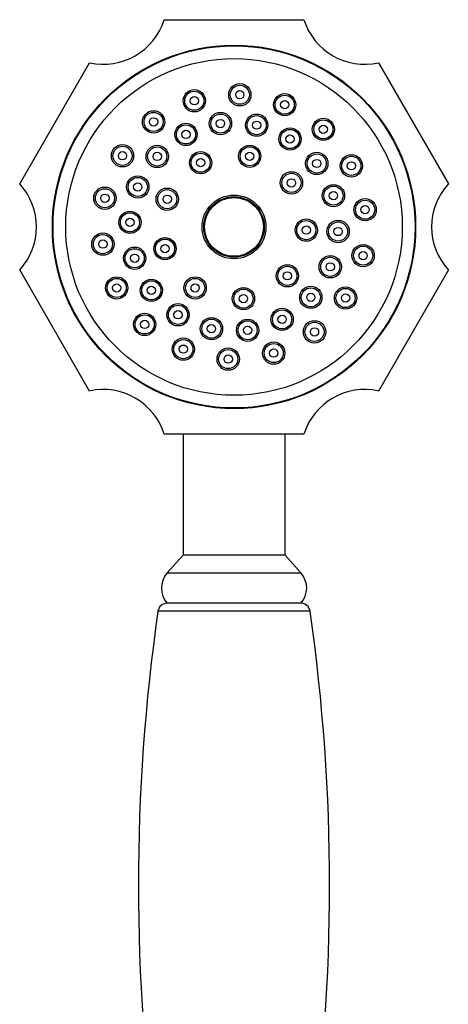
# Model space of a CAD drawing. Units: millimetres. Extents: x -892 to -76, y -197 to 543.
# Drawn here: x -668 to -601, y 389 to 543 of the extents above; entities that cross this region are included whole.
import ezdxf

# ---------------------------------------------------------------- set-up
doc = ezdxf.new("R2010")
doc.units = ezdxf.units.MM
for name, color, linetype in [('035095', 7, 'Continuous'), ('576023', 7, 'Continuous'), ('635002', 7, 'Continuous'), ('635003', 7, 'Continuous'), ('635005', 7, 'Continuous'), ('636022', 7, 'Continuous'), ('Default', 7, 'Continuous')]:
    doc.layers.add(name, color=color, linetype=linetype)

# ---------------------------------------------------------------- blocks, each defined once
blk = doc.blocks.new('SE2')
at = {"layer": '035095', "color": 7, "linetype": 'Continuous'}
blk.add_line((269.94, 216.08), (246.06, 216.08), dxfattribs=at)
for centre, radius, start, end in [((247.55, 215.86), 1.5, 90, 171.8448), ((268.45, 215.86), 1.5, 8.1552, 90), ((545.87, 173.11), 302.87, 171.8448, 188.1552), ((-29.87, 173.11), 302.87, 351.8448, 8.1552)]:
    blk.add_arc(centre, radius, start, end, dxfattribs=at)
at = {"layer": '576023', "color": 7, "linetype": 'Continuous'}
for p, q in [((247.04, 308.86), (268.96, 308.86)), ((224.37, 283.12), (235.34, 302.11)), ((280.66, 302.11), (291.63, 283.12)), ((235.34, 250.62), (224.37, 269.61)), ((291.63, 269.61), (280.66, 250.62)), ((268.96, 243.86), (247.04, 243.86))]:
    blk.add_line(p, q, dxfattribs=at)
blk.add_circle((258, 276.36), 28.5, dxfattribs=at)
for centre, start, end in [((278.5, 311.87), 197.4999, 282.5001), ((237.5, 311.87), 257.4999, 342.5001), ((217, 276.36), 317.4999, 42.5001), ((299, 276.36), 137.4999, 222.5001), ((237.5, 240.86), 17.4999, 102.5001), ((278.5, 240.86), 77.4999, 162.5001)]:
    blk.add_arc(centre, 10, start, end, dxfattribs=at)
at = {"layer": '635002', "color": 7, "linetype": 'Continuous'}
for centre, radius in [((258, 276.36), 28.4), ((258, 276.36), 26.4), ((258.91, 297.09), 1.75), ((251.77, 296.15), 1.75), ((265.95, 295.53), 1.75), ((245.38, 292.83), 1.75), ((255.87, 292.57), 1.75), ((261.55, 292.32), 1.75), ((250.46, 290.87), 1.75), ((266.79, 290.15), 1.75), ((272.02, 291.66), 1.75), ((240.5, 287.52), 1.75), ((245.95, 287.41), 1.75), ((260.46, 287.44), 1.75), ((252.76, 286.43), 1.75), ((270.98, 286.31), 1.75), ((276.41, 285.94), 1.75), ((242.9, 282.63), 1.75), ((267.01, 283.27), 1.75), ((237.74, 280.86), 1.75), ((273.6, 281.27), 1.75), ((247.52, 280.71), 1.75), ((258, 276.36), 5), ((278.57, 279.06), 1.75), ((241.67, 277.08), 1.75), ((269.34, 275.86), 1.75), ((274.33, 275.64), 1.75), ((237.43, 273.66), 1.75), ((247.17, 272.95), 1.75), ((278.26, 271.86), 1.75), ((242.41, 271.45), 1.75), ((273.1, 270.1), 1.75), ((266.37, 268.69), 1.75), ((239.59, 266.79), 1.75), ((245.03, 266.41), 1.75), ((251.9, 266.79), 1.75), ((259.48, 265.11), 1.75), ((270.05, 265.31), 1.75), ((275.5, 265.21), 1.75), ((249.21, 262.58), 1.75), ((243.98, 261.07), 1.75), ((265.54, 261.86), 1.75), ((254.46, 260.4), 1.75), ((260.13, 260.15), 1.75), ((270.63, 259.9), 1.75), ((250.05, 257.19), 1.75), ((264.23, 256.57), 1.75), ((257.09, 255.63), 1.75)]:
    blk.add_circle(centre, radius, dxfattribs=at)
at = {"layer": '635003', "color": 7, "linetype": 'Continuous'}
for centre, radius in [((258.91, 297.09), 1.5), ((251.77, 296.15), 1.5), ((251.77, 296.15), 0.65), ((258.91, 297.09), 0.65), ((265.95, 295.53), 1.5), ((265.95, 295.53), 0.65), ((245.38, 292.83), 1.5), ((245.38, 292.83), 0.65), ((255.87, 292.57), 1.5), ((261.55, 292.32), 1.5), ((250.46, 290.87), 1.5), ((255.87, 292.57), 0.65), ((261.55, 292.32), 0.65), ((272.02, 291.66), 1.5), ((272.02, 291.66), 0.65), ((250.46, 290.87), 0.65), ((266.79, 290.15), 1.5), ((266.79, 290.15), 0.65), ((240.5, 287.52), 1.5), ((245.95, 287.41), 1.5), ((260.46, 287.44), 1.5), ((240.5, 287.52), 0.65), ((245.95, 287.41), 0.65), ((252.76, 286.43), 1.5), ((260.46, 287.44), 0.65), ((270.98, 286.31), 1.5), ((276.41, 285.94), 1.5), ((252.76, 286.43), 0.65), ((270.98, 286.31), 0.65), ((276.41, 285.94), 0.65), ((267.01, 283.27), 1.5), ((242.9, 282.63), 1.5), ((242.9, 282.63), 0.65), ((267.01, 283.27), 0.65), ((273.6, 281.27), 1.5), ((237.74, 280.86), 1.5), ((237.74, 280.86), 0.65), ((247.52, 280.71), 1.5), ((247.52, 280.71), 0.65), ((273.6, 281.27), 0.65), ((278.57, 279.06), 1.5), ((278.57, 279.06), 0.65), ((241.67, 277.08), 1.5), ((241.67, 277.08), 0.65), ((269.34, 275.86), 1.5), ((269.34, 275.86), 0.65), ((274.33, 275.64), 1.5), ((237.43, 273.66), 1.5), ((274.33, 275.64), 0.65), ((237.43, 273.66), 0.65), ((247.17, 272.95), 1.5), ((247.17, 272.95), 0.65), ((278.26, 271.86), 1.5), ((242.41, 271.45), 1.5), ((242.41, 271.45), 0.65), ((278.26, 271.86), 0.65), ((273.1, 270.1), 1.5), ((273.1, 270.1), 0.65), ((266.37, 268.69), 1.5), ((266.37, 268.69), 0.65), ((239.59, 266.79), 1.5), ((239.59, 266.79), 0.65), ((245.03, 266.41), 1.5), ((251.9, 266.79), 1.5), ((251.9, 266.79), 0.65), ((245.03, 266.41), 0.65), ((259.48, 265.11), 1.5), ((259.48, 265.11), 0.65), ((270.05, 265.31), 1.5), ((270.05, 265.31), 0.65), ((275.5, 265.21), 1.5), ((275.5, 265.21), 0.65), ((243.98, 261.07), 1.5), ((249.21, 262.58), 1.5), ((249.21, 262.58), 0.65), ((265.54, 261.86), 1.5), ((243.98, 261.07), 0.65), ((254.46, 260.4), 1.5), ((254.46, 260.4), 0.65), ((260.13, 260.15), 1.5), ((265.54, 261.86), 0.65), ((270.63, 259.9), 1.5), ((260.13, 260.15), 0.65), ((270.63, 259.9), 0.65), ((250.05, 257.19), 1.5), ((264.23, 256.57), 1.5), ((250.05, 257.19), 0.65), ((257.09, 255.63), 1.5), ((264.23, 256.57), 0.65), ((257.09, 255.63), 0.65)]:
    blk.add_circle(centre, radius, dxfattribs=at)
at = {"layer": '635005', "color": 7, "linetype": 'Continuous'}
for radius in [4.75, 4.61]:
    blk.add_circle((258, 276.36), radius, dxfattribs=at)
at = {"layer": '636022', "color": 7, "linetype": 'Continuous'}
for p, q in [((250, 243.86), (250, 224.86)), ((266, 224.86), (266, 243.86)), ((250, 224.86), (247.48, 222.03)), ((266, 224.86), (250, 224.86)), ((268.52, 222.03), (266, 224.86)), ((268.52, 222.03), (247.48, 222.03)), ((268.5, 217.36), (247.5, 217.36))]:
    blk.add_line(p, q, dxfattribs=at)
for centre, start, end in [((250.1, 219.71), 138.3788, 222.0246), ((265.9, 219.71), 317.9754, 41.6212)]:
    blk.add_arc(centre, 3.5, start, end, dxfattribs=at)

msp = doc.modelspace()

# ---------------------------------------------------------------- block references
at = {"layer": 'Default', "color": 7}
msp.add_blockref('SE2', (-892.18, 234.55), dxfattribs=at)

doc.saveas('drawing.dxf')
